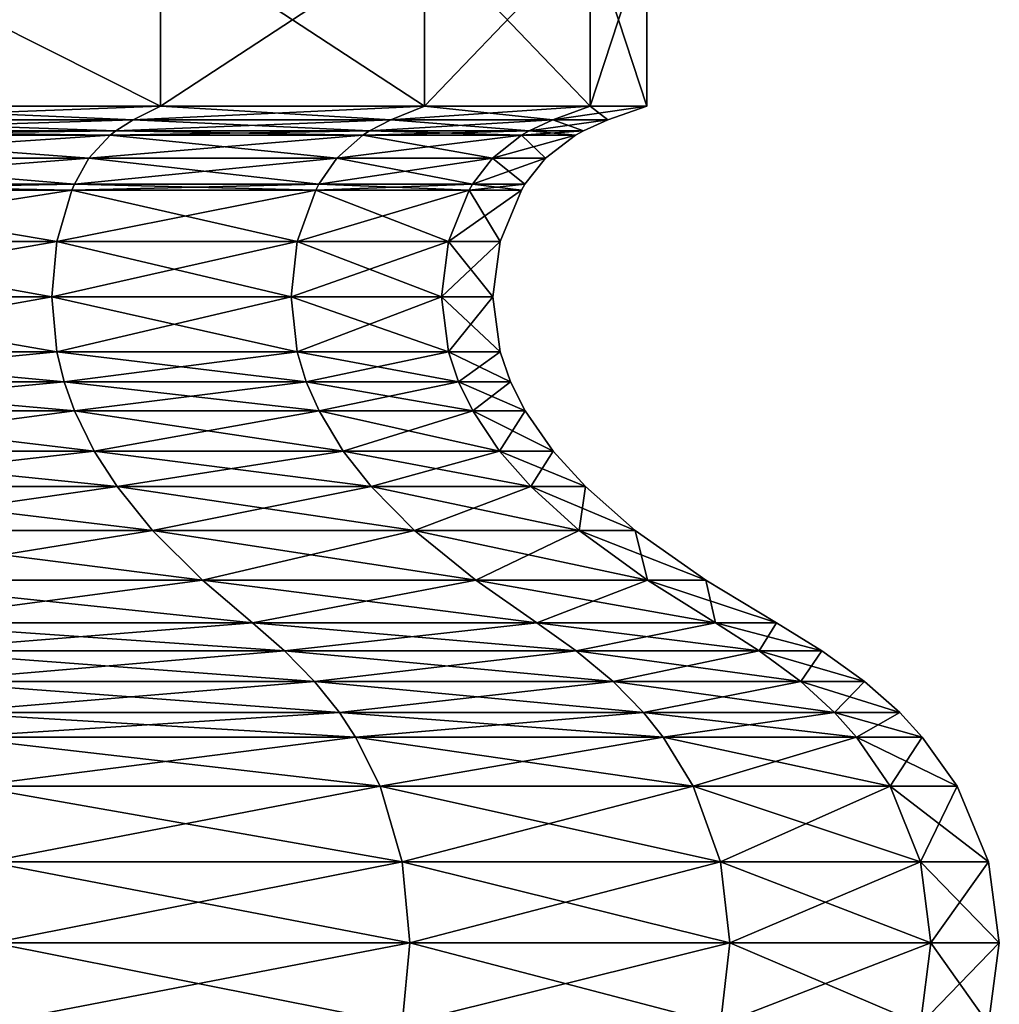
# Model space of a CAD drawing. Extents: x 0 to 4, y 0 to 34.5.
# Drawn here: x 3 to 3.9, y 7.8 to 8.8 of the extents above; entities that cross this region are included whole.
import ezdxf

# ---------------------------------------------------------------- set-up
doc = ezdxf.new("R2010")
doc.units = 0
doc.header["$MEASUREMENT"] = 0
doc.layers.add('DEFAULT', color=7, linetype='CONTINUOUS')

msp = doc.modelspace()

# ---------------------------------------------------------------- linework, layer by layer
at = {"layer": 'DEFAULT'}
for points in [[(3.118658, 8.836854, 0.881344), (3.118667, 8.671854, 0.881335), (2.791011, 8.836854, 0.629931)], [(2.791017, 8.671854, 0.629921), (2.791011, 8.836854, 0.629931), (3.118667, 8.671854, 0.881335)], [(3.118658, 8.836854, 3.118658), (2.791011, 8.836854, 3.370071), (2.791017, 8.671854, 3.370081)], [(3.118667, 8.671854, 3.118667), (3.118658, 8.836854, 3.118658), (2.791017, 8.671854, 3.370081)], [(3.118658, 8.836854, 3.118658), (3.118667, 8.671854, 3.118667), (3.370071, 8.836854, 2.791011)], [(3.118667, 8.671854, 0.881335), (3.118658, 8.836854, 0.881344), (3.370081, 8.671854, 1.208985)], [(3.118658, 8.836854, 0.881344), (3.370071, 8.836854, 1.208991), (3.370081, 8.671854, 1.208985)], [(3.370081, 8.671854, 2.791017), (3.370071, 8.836854, 2.791011), (3.118667, 8.671854, 3.118667)], [(3.528115, 8.836854, 1.590544), (3.528127, 8.671854, 1.590541), (3.370071, 8.836854, 1.208991)], [(3.370081, 8.671854, 1.208985), (3.370071, 8.836854, 1.208991), (3.528127, 8.671854, 1.590541)], [(3.528115, 8.836854, 2.409458), (3.370071, 8.836854, 2.791011), (3.370081, 8.671854, 2.791017)], [(3.528127, 8.671854, 2.409461), (3.528115, 8.836854, 2.409458), (3.370081, 8.671854, 2.791017)], [(3.528115, 8.836854, 2.409458), (3.528127, 8.671854, 2.409461), (3.582021, 8.836854, 2.000001)], [(3.528127, 8.671854, 1.590541), (3.528115, 8.836854, 1.590544), (3.582033, 8.671854, 2.000001)], [(3.528115, 8.836854, 1.590544), (3.582021, 8.836854, 2.000001), (3.582033, 8.671854, 2.000001)], [(3.582033, 8.671854, 2.000001), (3.582021, 8.836854, 2.000001), (3.528127, 8.671854, 2.409461)], [(3.092463, 8.658815, 3.092463), (3.118667, 8.671854, 3.118667), (2.772488, 8.658815, 3.337988)], [(2.772488, 8.658815, 0.662014), (2.791017, 8.671854, 0.629921), (3.092463, 8.658815, 0.907539)], [(3.118667, 8.671854, 3.118667), (2.791017, 8.671854, 3.370081), (2.772488, 8.658815, 3.337988)], [(3.118667, 8.671854, 0.881335), (3.092463, 8.658815, 0.907539), (2.791017, 8.671854, 0.629921)], [(3.118667, 8.671854, 3.118667), (3.092463, 8.658815, 3.092463), (3.370081, 8.671854, 2.791017)], [(3.092463, 8.658815, 0.907539), (3.118667, 8.671854, 0.881335), (3.337988, 8.658815, 1.227514)], [(3.337988, 8.658815, 2.772488), (3.370081, 8.671854, 2.791017), (3.092463, 8.658815, 3.092463)], [(3.118667, 8.671854, 0.881335), (3.370081, 8.671854, 1.208985), (3.337988, 8.658815, 1.227514)], [(3.492332, 8.658815, 2.39987), (3.528127, 8.671854, 2.409461), (3.337988, 8.658815, 2.772488)], [(3.337988, 8.658815, 1.227514), (3.370081, 8.671854, 1.208985), (3.492332, 8.658815, 1.600132)], [(3.528127, 8.671854, 2.409461), (3.370081, 8.671854, 2.791017), (3.337988, 8.658815, 2.772488)], [(3.528127, 8.671854, 1.590541), (3.492332, 8.658815, 1.600132), (3.370081, 8.671854, 1.208985)], [(3.528127, 8.671854, 2.409461), (3.492332, 8.658815, 2.39987), (3.582033, 8.671854, 2.000001)], [(3.492332, 8.658815, 1.600132), (3.528127, 8.671854, 1.590541), (3.544976, 8.658815, 2.000001)], [(3.544976, 8.658815, 2.000001), (3.582033, 8.671854, 2.000001), (3.492332, 8.658815, 2.39987)], [(3.528127, 8.671854, 1.590541), (3.582033, 8.671854, 2.000001), (3.544976, 8.658815, 2.000001)], [(3.075925, 8.648299, 3.075925), (3.092463, 8.658815, 3.092463), (2.760794, 8.648299, 3.317733)], [(2.760794, 8.648299, 0.682269), (2.772488, 8.658815, 0.662014), (3.075925, 8.648299, 0.924077)], [(3.092463, 8.658815, 3.092463), (2.772488, 8.658815, 3.337988), (2.760794, 8.648299, 3.317733)], [(3.092463, 8.658815, 0.907539), (3.075925, 8.648299, 0.924077), (2.772488, 8.658815, 0.662014)], [(3.092463, 8.658815, 3.092463), (3.075925, 8.648299, 3.075925), (3.337988, 8.658815, 2.772488)], [(3.075925, 8.648299, 0.924077), (3.092463, 8.658815, 0.907539), (3.317733, 8.648299, 1.239208)], [(3.317733, 8.648299, 2.760794), (3.337988, 8.658815, 2.772488), (3.075925, 8.648299, 3.075925)], [(3.092463, 8.658815, 0.907539), (3.337988, 8.658815, 1.227514), (3.317733, 8.648299, 1.239208)], [(3.46974, 8.648299, 2.393816), (3.492332, 8.658815, 2.39987), (3.317733, 8.648299, 2.760794)], [(3.317733, 8.648299, 1.239208), (3.337988, 8.658815, 1.227514), (3.46974, 8.648299, 1.606186)], [(3.492332, 8.658815, 2.39987), (3.337988, 8.658815, 2.772488), (3.317733, 8.648299, 2.760794)], [(3.492332, 8.658815, 1.600132), (3.46974, 8.648299, 1.606186), (3.337988, 8.658815, 1.227514)], [(3.492332, 8.658815, 2.39987), (3.46974, 8.648299, 2.393816), (3.544976, 8.658815, 2.000001)], [(3.46974, 8.648299, 1.606186), (3.492332, 8.658815, 1.600132), (3.521587, 8.648299, 2.000001)], [(3.521587, 8.648299, 2.000001), (3.544976, 8.658815, 2.000001), (3.46974, 8.648299, 2.393816)], [(3.492332, 8.658815, 1.600132), (3.544976, 8.658815, 2.000001), (3.521587, 8.648299, 2.000001)], [(3.070621, 8.644271, 3.070621), (3.075925, 8.648299, 3.075925), (2.757044, 8.644271, 3.311237)], [(3.075925, 8.648299, 3.075925), (2.760794, 8.648299, 3.317733), (2.757044, 8.644271, 3.311237)], [(2.757044, 8.644271, 0.688765), (2.760794, 8.648299, 0.682269), (3.070621, 8.644271, 0.929381)], [(3.075925, 8.648299, 0.924077), (3.070621, 8.644271, 0.929381), (2.760794, 8.648299, 0.682269)], [(3.070621, 8.644271, 0.929381), (3.075925, 8.648299, 0.924077), (3.311237, 8.644271, 1.242958)], [(3.075925, 8.648299, 3.075925), (3.070621, 8.644271, 3.070621), (3.317733, 8.648299, 2.760794)], [(3.311237, 8.644271, 2.757044), (3.317733, 8.648299, 2.760794), (3.070621, 8.644271, 3.070621)], [(3.075925, 8.648299, 0.924077), (3.317733, 8.648299, 1.239208), (3.311237, 8.644271, 1.242958)], [(3.462495, 8.644271, 2.391875), (3.46974, 8.648299, 2.393816), (3.311237, 8.644271, 2.757044)], [(3.46974, 8.648299, 2.393816), (3.317733, 8.648299, 2.760794), (3.311237, 8.644271, 2.757044)], [(3.311237, 8.644271, 1.242958), (3.317733, 8.648299, 1.239208), (3.462495, 8.644271, 1.608127)], [(3.46974, 8.648299, 1.606186), (3.462495, 8.644271, 1.608127), (3.317733, 8.648299, 1.239208)], [(3.462495, 8.644271, 1.608127), (3.46974, 8.648299, 1.606186), (3.514086, 8.644271, 2.000001)], [(3.46974, 8.648299, 2.393816), (3.462495, 8.644271, 2.391875), (3.521587, 8.648299, 2.000001)], [(3.514086, 8.644271, 2.000001), (3.521587, 8.648299, 2.000001), (3.462495, 8.644271, 2.391875)], [(3.46974, 8.648299, 1.606186), (3.521587, 8.648299, 2.000001), (3.514086, 8.644271, 2.000001)], [(3.050361, 8.622286, 3.050361), (3.070621, 8.644271, 3.070621), (2.742718, 8.622286, 3.286425)], [(3.050361, 8.622286, 0.949641), (2.742718, 8.622286, 0.713577), (2.757044, 8.644271, 0.688765)], [(3.070621, 8.644271, 3.070621), (2.757044, 8.644271, 3.311237), (2.742718, 8.622286, 3.286425)], [(3.050361, 8.622286, 0.949641), (2.757044, 8.644271, 0.688765), (3.070621, 8.644271, 0.929381)], [(3.050361, 8.622286, 3.050361), (3.286425, 8.622286, 2.742718), (3.311237, 8.644271, 2.757044)], [(3.050361, 8.622286, 3.050361), (3.311237, 8.644271, 2.757044), (3.070621, 8.644271, 3.070621)], [(3.050361, 8.622286, 0.949641), (3.070621, 8.644271, 0.929381), (3.286425, 8.622286, 1.257284)], [(3.070621, 8.644271, 0.929381), (3.311237, 8.644271, 1.242958), (3.286425, 8.622286, 1.257284)], [(3.43482, 8.622286, 2.384459), (3.462495, 8.644271, 2.391875), (3.286425, 8.622286, 2.742718)], [(3.43482, 8.622286, 1.615542), (3.286425, 8.622286, 1.257284), (3.311237, 8.644271, 1.242958)], [(3.462495, 8.644271, 2.391875), (3.311237, 8.644271, 2.757044), (3.286425, 8.622286, 2.742718)], [(3.43482, 8.622286, 1.615542), (3.311237, 8.644271, 1.242958), (3.462495, 8.644271, 1.608127)], [(3.43482, 8.622286, 2.384459), (3.485435, 8.622286, 2.000001), (3.514086, 8.644271, 2.000001)], [(3.43482, 8.622286, 2.384459), (3.514086, 8.644271, 2.000001), (3.462495, 8.644271, 2.391875)], [(3.43482, 8.622286, 1.615542), (3.462495, 8.644271, 1.608127), (3.485435, 8.622286, 2.000001)], [(3.462495, 8.644271, 1.608127), (3.514086, 8.644271, 2.000001), (3.485435, 8.622286, 2.000001)], [(3.036493, 8.597589, 3.036493), (3.050361, 8.622286, 3.050361), (2.732912, 8.597589, 3.26944)], [(3.050361, 8.622286, 3.050361), (2.742718, 8.622286, 3.286425), (2.732912, 8.597589, 3.26944)], [(2.732912, 8.597589, 0.730562), (2.742718, 8.622286, 0.713577), (3.036493, 8.597589, 0.963509)], [(3.050361, 8.622286, 0.949641), (3.036493, 8.597589, 0.963509), (2.742718, 8.622286, 0.713577)], [(3.050361, 8.622286, 3.050361), (3.036493, 8.597589, 3.036493), (3.286425, 8.622286, 2.742718)], [(3.036493, 8.597589, 0.963509), (3.050361, 8.622286, 0.949641), (3.26944, 8.597589, 1.26709)], [(3.26944, 8.597589, 2.732912), (3.286425, 8.622286, 2.742718), (3.036493, 8.597589, 3.036493)], [(3.050361, 8.622286, 0.949641), (3.286425, 8.622286, 1.257284), (3.26944, 8.597589, 1.26709)], [(3.415876, 8.597589, 2.379384), (3.43482, 8.622286, 2.384459), (3.26944, 8.597589, 2.732912)], [(3.43482, 8.622286, 2.384459), (3.286425, 8.622286, 2.742718), (3.26944, 8.597589, 2.732912)], [(3.26944, 8.597589, 1.26709), (3.286425, 8.622286, 1.257284), (3.415876, 8.597589, 1.620618)], [(3.43482, 8.622286, 1.615542), (3.415876, 8.597589, 1.620618), (3.286425, 8.622286, 1.257284)], [(3.43482, 8.622286, 2.384459), (3.415876, 8.597589, 2.379384), (3.485435, 8.622286, 2.000001)], [(3.415876, 8.597589, 1.620618), (3.43482, 8.622286, 1.615542), (3.465822, 8.597589, 2.000001)], [(3.465822, 8.597589, 2.000001), (3.485435, 8.622286, 2.000001), (3.415876, 8.597589, 2.379384)], [(3.43482, 8.622286, 1.615542), (3.485435, 8.622286, 2.000001), (3.465822, 8.597589, 2.000001)], [(3.034092, 8.591922, 3.034092), (2.731214, 8.591922, 3.266498), (2.721053, 8.542861, 3.248899)], [(3.034092, 8.591922, 3.034092), (2.721053, 8.542861, 3.248899), (3.019722, 8.542861, 3.019722)], [(3.019722, 8.542861, 0.98028), (2.721053, 8.542861, 0.751103), (2.731214, 8.591922, 0.733504)], [(3.034092, 8.591922, 0.96591), (2.731214, 8.591922, 0.733504), (2.732912, 8.597589, 0.730562)], [(3.034092, 8.591922, 3.034092), (3.036493, 8.597589, 3.036493), (2.731214, 8.591922, 3.266498)], [(2.732912, 8.597589, 3.26944), (2.731214, 8.591922, 3.266498), (3.036493, 8.597589, 3.036493)], [(3.034092, 8.591922, 0.96591), (3.019722, 8.542861, 0.98028), (2.731214, 8.591922, 0.733504)], [(3.036493, 8.597589, 0.963509), (3.034092, 8.591922, 0.96591), (2.732912, 8.597589, 0.730562)], [(3.034092, 8.591922, 0.96591), (3.248899, 8.542861, 1.278949), (3.019722, 8.542861, 0.98028)], [(3.034092, 8.591922, 3.034092), (3.019722, 8.542861, 3.019722), (3.266498, 8.591922, 2.731214)], [(3.019722, 8.542861, 3.019722), (3.248899, 8.542861, 2.721053), (3.266498, 8.591922, 2.731214)], [(3.034092, 8.591922, 0.96591), (3.036493, 8.597589, 0.963509), (3.266498, 8.591922, 1.268788)], [(3.036493, 8.597589, 3.036493), (3.034092, 8.591922, 3.034092), (3.26944, 8.597589, 2.732912)], [(3.034092, 8.591922, 3.034092), (3.266498, 8.591922, 2.731214), (3.26944, 8.597589, 2.732912)], [(3.034092, 8.591922, 0.96591), (3.266498, 8.591922, 1.268788), (3.248899, 8.542861, 1.278949)], [(3.26944, 8.597589, 1.26709), (3.266498, 8.591922, 1.268788), (3.036493, 8.597589, 0.963509)], [(3.412595, 8.591922, 2.378505), (3.266498, 8.591922, 2.731214), (3.248899, 8.542861, 2.721053)], [(3.412595, 8.591922, 2.378505), (3.248899, 8.542861, 2.721053), (3.392966, 8.542861, 2.373245)], [(3.392966, 8.542861, 1.626757), (3.248899, 8.542861, 1.278949), (3.266498, 8.591922, 1.268788)], [(3.412595, 8.591922, 1.621498), (3.266498, 8.591922, 1.268788), (3.26944, 8.597589, 1.26709)], [(3.412595, 8.591922, 2.378505), (3.415876, 8.597589, 2.379384), (3.266498, 8.591922, 2.731214)], [(3.26944, 8.597589, 2.732912), (3.266498, 8.591922, 2.731214), (3.415876, 8.597589, 2.379384)], [(3.412595, 8.591922, 1.621498), (3.392966, 8.542861, 1.626757), (3.266498, 8.591922, 1.268788)], [(3.415876, 8.597589, 1.620618), (3.412595, 8.591922, 1.621498), (3.26944, 8.597589, 1.26709)], [(3.412595, 8.591922, 1.621498), (3.442104, 8.542861, 2.000001), (3.392966, 8.542861, 1.626757)], [(3.412595, 8.591922, 2.378505), (3.392966, 8.542861, 2.373245), (3.462426, 8.591922, 2.000001)], [(3.392966, 8.542861, 2.373245), (3.442104, 8.542861, 2.000001), (3.462426, 8.591922, 2.000001)], [(3.412595, 8.591922, 1.621498), (3.415876, 8.597589, 1.620618), (3.462426, 8.591922, 2.000001)], [(3.415876, 8.597589, 2.379384), (3.412595, 8.591922, 2.378505), (3.465822, 8.597589, 2.000001)], [(3.412595, 8.591922, 2.378505), (3.462426, 8.591922, 2.000001), (3.465822, 8.597589, 2.000001)], [(3.412595, 8.591922, 1.621498), (3.462426, 8.591922, 2.000001), (3.442104, 8.542861, 2.000001)], [(3.465822, 8.597589, 2.000001), (3.462426, 8.591922, 2.000001), (3.415876, 8.597589, 1.620618)], [(2.717587, 8.490212, 3.242897), (3.014821, 8.490212, 3.014821), (3.019722, 8.542861, 3.019722)], [(2.717587, 8.490212, 3.242897), (3.019722, 8.542861, 3.019722), (2.721053, 8.542861, 3.248899)], [(2.717587, 8.490212, 0.757106), (2.721053, 8.542861, 0.751103), (3.014821, 8.490212, 0.985181)], [(3.019722, 8.542861, 0.98028), (3.014821, 8.490212, 0.985181), (2.721053, 8.542861, 0.751103)], [(3.242897, 8.490212, 2.717587), (3.248899, 8.542861, 2.721053), (3.014821, 8.490212, 3.014821)], [(3.242897, 8.490212, 1.282415), (3.014821, 8.490212, 0.985181), (3.019722, 8.542861, 0.98028)], [(3.019722, 8.542861, 3.019722), (3.014821, 8.490212, 3.014821), (3.248899, 8.542861, 2.721053)], [(3.242897, 8.490212, 1.282415), (3.019722, 8.542861, 0.98028), (3.248899, 8.542861, 1.278949)], [(3.242897, 8.490212, 2.717587), (3.386271, 8.490212, 2.371451), (3.392966, 8.542861, 2.373245)], [(3.242897, 8.490212, 2.717587), (3.392966, 8.542861, 2.373245), (3.248899, 8.542861, 2.721053)], [(3.242897, 8.490212, 1.282415), (3.248899, 8.542861, 1.278949), (3.386271, 8.490212, 1.628551)], [(3.392966, 8.542861, 1.626757), (3.386271, 8.490212, 1.628551), (3.248899, 8.542861, 1.278949)], [(3.435173, 8.490212, 2.000001), (3.442104, 8.542861, 2.000001), (3.386271, 8.490212, 2.371451)], [(3.435173, 8.490212, 2.000001), (3.386271, 8.490212, 1.628551), (3.392966, 8.542861, 1.626757)], [(3.386271, 8.490212, 2.371451), (3.442104, 8.542861, 2.000001), (3.392966, 8.542861, 2.373245)], [(3.435173, 8.490212, 2.000001), (3.392966, 8.542861, 1.626757), (3.442104, 8.542861, 2.000001)], [(3.019722, 8.437563, 0.98028), (2.721053, 8.437563, 0.751103), (2.717587, 8.490212, 0.757106)], [(3.019722, 8.437563, 0.98028), (2.717587, 8.490212, 0.757106), (3.014821, 8.490212, 0.985181)], [(2.721053, 8.437563, 3.248899), (3.014821, 8.490212, 3.014821), (2.717587, 8.490212, 3.242897)], [(3.019722, 8.437563, 3.019722), (3.014821, 8.490212, 3.014821), (2.721053, 8.437563, 3.248899)], [(3.019722, 8.437563, 3.019722), (3.242897, 8.490212, 2.717587), (3.014821, 8.490212, 3.014821)], [(3.019722, 8.437563, 0.98028), (3.014821, 8.490212, 0.985181), (3.248899, 8.437563, 1.278949)], [(3.248899, 8.437563, 1.278949), (3.014821, 8.490212, 0.985181), (3.242897, 8.490212, 1.282415)], [(3.019722, 8.437563, 3.019722), (3.248899, 8.437563, 2.721053), (3.242897, 8.490212, 2.717587)], [(3.392966, 8.437563, 1.626757), (3.248899, 8.437563, 1.278949), (3.242897, 8.490212, 1.282415)], [(3.392966, 8.437563, 1.626757), (3.242897, 8.490212, 1.282415), (3.386271, 8.490212, 1.628551)], [(3.248899, 8.437563, 2.721053), (3.386271, 8.490212, 2.371451), (3.242897, 8.490212, 2.717587)], [(3.392966, 8.437563, 2.373245), (3.386271, 8.490212, 2.371451), (3.248899, 8.437563, 2.721053)], [(3.392966, 8.437563, 2.373245), (3.435173, 8.490212, 2.000001), (3.386271, 8.490212, 2.371451)], [(3.392966, 8.437563, 1.626757), (3.386271, 8.490212, 1.628551), (3.442104, 8.437563, 2.000001)], [(3.442104, 8.437563, 2.000001), (3.386271, 8.490212, 1.628551), (3.435173, 8.490212, 2.000001)], [(3.392966, 8.437563, 2.373245), (3.442104, 8.437563, 2.000001), (3.435173, 8.490212, 2.000001)], [(3.019722, 8.437563, 3.019722), (2.721053, 8.437563, 3.248899), (2.725991, 8.409245, 3.257453)], [(3.019722, 8.437563, 0.98028), (3.026706, 8.409245, 0.973296), (2.721053, 8.437563, 0.751103)], [(2.725991, 8.409245, 0.742549), (2.721053, 8.437563, 0.751103), (3.026706, 8.409245, 0.973296)], [(3.026706, 8.409245, 3.026706), (3.019722, 8.437563, 3.019722), (2.725991, 8.409245, 3.257453)], [(3.019722, 8.437563, 3.019722), (3.026706, 8.409245, 3.026706), (3.248899, 8.437563, 2.721053)], [(3.026706, 8.409245, 0.973296), (3.019722, 8.437563, 0.98028), (3.257453, 8.409245, 1.274011)], [(3.019722, 8.437563, 0.98028), (3.248899, 8.437563, 1.278949), (3.257453, 8.409245, 1.274011)], [(3.257453, 8.409245, 2.725991), (3.248899, 8.437563, 2.721053), (3.026706, 8.409245, 3.026706)], [(3.392966, 8.437563, 2.373245), (3.248899, 8.437563, 2.721053), (3.257453, 8.409245, 2.725991)], [(3.392966, 8.437563, 1.626757), (3.402506, 8.409245, 1.624201), (3.248899, 8.437563, 1.278949)], [(3.257453, 8.409245, 1.274011), (3.248899, 8.437563, 1.278949), (3.402506, 8.409245, 1.624201)], [(3.402506, 8.409245, 2.375801), (3.392966, 8.437563, 2.373245), (3.257453, 8.409245, 2.725991)], [(3.392966, 8.437563, 2.373245), (3.402506, 8.409245, 2.375801), (3.442104, 8.437563, 2.000001)], [(3.402506, 8.409245, 1.624201), (3.392966, 8.437563, 1.626757), (3.451981, 8.409245, 2.000001)], [(3.392966, 8.437563, 1.626757), (3.442104, 8.437563, 2.000001), (3.451981, 8.409245, 2.000001)], [(3.451981, 8.409245, 2.000001), (3.442104, 8.437563, 2.000001), (3.402506, 8.409245, 2.375801)], [(3.036665, 8.381415, 0.963337), (2.733033, 8.381415, 0.730352), (2.725991, 8.409245, 0.742549)], [(3.036665, 8.381415, 0.963337), (2.725991, 8.409245, 0.742549), (3.026706, 8.409245, 0.973296)], [(3.026706, 8.409245, 3.026706), (2.725991, 8.409245, 3.257453), (2.733033, 8.381415, 3.26965)], [(3.036665, 8.381415, 3.036665), (3.026706, 8.409245, 3.026706), (2.733033, 8.381415, 3.26965)], [(3.036665, 8.381415, 3.036665), (3.257453, 8.409245, 2.725991), (3.026706, 8.409245, 3.026706)], [(3.036665, 8.381415, 0.963337), (3.026706, 8.409245, 0.973296), (3.26965, 8.381415, 1.266969)], [(3.026706, 8.409245, 0.973296), (3.257453, 8.409245, 1.274011), (3.26965, 8.381415, 1.266969)], [(3.036665, 8.381415, 3.036665), (3.26965, 8.381415, 2.733033), (3.257453, 8.409245, 2.725991)], [(3.41611, 8.381415, 1.620556), (3.26965, 8.381415, 1.266969), (3.257453, 8.409245, 1.274011)], [(3.41611, 8.381415, 1.620556), (3.257453, 8.409245, 1.274011), (3.402506, 8.409245, 1.624201)], [(3.402506, 8.409245, 2.375801), (3.257453, 8.409245, 2.725991), (3.26965, 8.381415, 2.733033)], [(3.41611, 8.381415, 2.379446), (3.402506, 8.409245, 2.375801), (3.26965, 8.381415, 2.733033)], [(3.41611, 8.381415, 2.379446), (3.451981, 8.409245, 2.000001), (3.402506, 8.409245, 2.375801)], [(3.41611, 8.381415, 1.620556), (3.402506, 8.409245, 1.624201), (3.466065, 8.381415, 2.000001)], [(3.402506, 8.409245, 1.624201), (3.451981, 8.409245, 2.000001), (3.466065, 8.381415, 2.000001)], [(3.41611, 8.381415, 2.379446), (3.466065, 8.381415, 2.000001), (3.451981, 8.409245, 2.000001)], [(3.036665, 8.381415, 3.036665), (2.733033, 8.381415, 3.26965), (2.746291, 8.343144, 3.292613)], [(3.036665, 8.381415, 0.963337), (3.055414, 8.343144, 0.944588), (2.733033, 8.381415, 0.730352)], [(2.746291, 8.343144, 0.707389), (2.733033, 8.381415, 0.730352), (3.055414, 8.343144, 0.944588)], [(3.055414, 8.343144, 3.055414), (3.036665, 8.381415, 3.036665), (2.746291, 8.343144, 3.292613)], [(3.036665, 8.381415, 3.036665), (3.055414, 8.343144, 3.055414), (3.26965, 8.381415, 2.733033)], [(3.055414, 8.343144, 0.944588), (3.036665, 8.381415, 0.963337), (3.292613, 8.343144, 1.253711)], [(3.036665, 8.381415, 0.963337), (3.26965, 8.381415, 1.266969), (3.292613, 8.343144, 1.253711)], [(3.292613, 8.343144, 2.746291), (3.26965, 8.381415, 2.733033), (3.055414, 8.343144, 3.055414)], [(3.41611, 8.381415, 2.379446), (3.26965, 8.381415, 2.733033), (3.292613, 8.343144, 2.746291)], [(3.41611, 8.381415, 1.620556), (3.441722, 8.343144, 1.613693), (3.26965, 8.381415, 1.266969)], [(3.292613, 8.343144, 1.253711), (3.26965, 8.381415, 1.266969), (3.441722, 8.343144, 1.613693)], [(3.441722, 8.343144, 2.386309), (3.41611, 8.381415, 2.379446), (3.292613, 8.343144, 2.746291)], [(3.41611, 8.381415, 2.379446), (3.441722, 8.343144, 2.386309), (3.466065, 8.381415, 2.000001)], [(3.441722, 8.343144, 1.613693), (3.41611, 8.381415, 1.620556), (3.492581, 8.343144, 2.000001)], [(3.41611, 8.381415, 1.620556), (3.466065, 8.381415, 2.000001), (3.492581, 8.343144, 2.000001)], [(3.492581, 8.343144, 2.000001), (3.466065, 8.381415, 2.000001), (3.441722, 8.343144, 2.386309)], [(3.077255, 8.309198, 0.922746), (2.761735, 8.309198, 0.680639), (2.746291, 8.343144, 0.707389)], [(3.077255, 8.309198, 0.922746), (2.746291, 8.343144, 0.707389), (3.055414, 8.343144, 0.944588)], [(3.055414, 8.343144, 3.055414), (2.746291, 8.343144, 3.292613), (2.761735, 8.309198, 3.319363)], [(3.077255, 8.309198, 3.077255), (3.055414, 8.343144, 3.055414), (2.761735, 8.309198, 3.319363)], [(3.077255, 8.309198, 3.077255), (3.292613, 8.343144, 2.746291), (3.055414, 8.343144, 3.055414)], [(3.077255, 8.309198, 0.922746), (3.055414, 8.343144, 0.944588), (3.319363, 8.309198, 1.238267)], [(3.055414, 8.343144, 0.944588), (3.292613, 8.343144, 1.253711), (3.319363, 8.309198, 1.238267)], [(3.077255, 8.309198, 3.077255), (3.319363, 8.309198, 2.761735), (3.292613, 8.343144, 2.746291)], [(3.471558, 8.309198, 1.605698), (3.319363, 8.309198, 1.238267), (3.292613, 8.343144, 1.253711)], [(3.471558, 8.309198, 1.605698), (3.292613, 8.343144, 1.253711), (3.441722, 8.343144, 1.613693)], [(3.441722, 8.343144, 2.386309), (3.292613, 8.343144, 2.746291), (3.319363, 8.309198, 2.761735)], [(3.471558, 8.309198, 2.394304), (3.441722, 8.343144, 2.386309), (3.319363, 8.309198, 2.761735)], [(3.471558, 8.309198, 2.394304), (3.492581, 8.343144, 2.000001), (3.441722, 8.343144, 2.386309)], [(3.471558, 8.309198, 1.605698), (3.441722, 8.343144, 1.613693), (3.523469, 8.309198, 2.000001)], [(3.441722, 8.343144, 1.613693), (3.492581, 8.343144, 2.000001), (3.523469, 8.309198, 2.000001)], [(3.471558, 8.309198, 2.394304), (3.523469, 8.309198, 2.000001), (3.492581, 8.343144, 2.000001)], [(3.077255, 8.309198, 3.077255), (2.761735, 8.309198, 3.319363), (2.785495, 8.267484, 3.360516)], [(3.077255, 8.309198, 0.922746), (3.110857, 8.267484, 0.889145), (2.761735, 8.309198, 0.680639)], [(2.785495, 8.267484, 0.639486), (2.761735, 8.309198, 0.680639), (3.110857, 8.267484, 0.889145)], [(3.110857, 8.267484, 3.110857), (3.077255, 8.309198, 3.077255), (2.785495, 8.267484, 3.360516)], [(3.077255, 8.309198, 3.077255), (3.110857, 8.267484, 3.110857), (3.319363, 8.309198, 2.761735)], [(3.110857, 8.267484, 0.889145), (3.077255, 8.309198, 0.922746), (3.360516, 8.267484, 1.214507)], [(3.077255, 8.309198, 0.922746), (3.319363, 8.309198, 1.238267), (3.360516, 8.267484, 1.214507)], [(3.360516, 8.267484, 2.785495), (3.319363, 8.309198, 2.761735), (3.110857, 8.267484, 3.110857)], [(3.471558, 8.309198, 2.394304), (3.319363, 8.309198, 2.761735), (3.360516, 8.267484, 2.785495)], [(3.471558, 8.309198, 1.605698), (3.517458, 8.267484, 1.5934), (3.319363, 8.309198, 1.238267)], [(3.360516, 8.267484, 1.214507), (3.319363, 8.309198, 1.238267), (3.517458, 8.267484, 1.5934)], [(3.517458, 8.267484, 2.406602), (3.471558, 8.309198, 2.394304), (3.360516, 8.267484, 2.785495)], [(3.471558, 8.309198, 2.394304), (3.517458, 8.267484, 2.406602), (3.523469, 8.309198, 2.000001)], [(3.517458, 8.267484, 1.5934), (3.471558, 8.309198, 1.605698), (3.570988, 8.267484, 2.000001)], [(3.471558, 8.309198, 1.605698), (3.523469, 8.309198, 2.000001), (3.570988, 8.267484, 2.000001)], [(3.570988, 8.267484, 2.000001), (3.523469, 8.309198, 2.000001), (3.517458, 8.267484, 2.406602)], [(3.110857, 8.267484, 0.889145), (3.158514, 8.220114, 0.841488), (2.785495, 8.267484, 0.639486)], [(2.819193, 8.220114, 0.581119), (2.785495, 8.267484, 0.639486), (3.158514, 8.220114, 0.841488)], [(3.110857, 8.267484, 3.110857), (2.785495, 8.267484, 3.360516), (2.819193, 8.220114, 3.418883)], [(3.158514, 8.220114, 3.158514), (3.110857, 8.267484, 3.110857), (2.819193, 8.220114, 3.418883)], [(3.110857, 8.267484, 3.110857), (3.158514, 8.220114, 3.158514), (3.360516, 8.267484, 2.785495)], [(3.158514, 8.220114, 0.841488), (3.110857, 8.267484, 0.889145), (3.418883, 8.220114, 1.180809)], [(3.110857, 8.267484, 0.889145), (3.360516, 8.267484, 1.214507), (3.418883, 8.220114, 1.180809)], [(3.418883, 8.220114, 2.819193), (3.360516, 8.267484, 2.785495), (3.158514, 8.220114, 3.158514)], [(3.517458, 8.267484, 1.5934), (3.582559, 8.220114, 1.575956), (3.360516, 8.267484, 1.214507)], [(3.418883, 8.220114, 1.180809), (3.360516, 8.267484, 1.214507), (3.582559, 8.220114, 1.575956)], [(3.517458, 8.267484, 2.406602), (3.360516, 8.267484, 2.785495), (3.418883, 8.220114, 2.819193)], [(3.582559, 8.220114, 2.424046), (3.517458, 8.267484, 2.406602), (3.418883, 8.220114, 2.819193)], [(3.517458, 8.267484, 2.406602), (3.582559, 8.220114, 2.424046), (3.570988, 8.267484, 2.000001)], [(3.582559, 8.220114, 1.575956), (3.517458, 8.267484, 1.5934), (3.638385, 8.220114, 2.000001)], [(3.517458, 8.267484, 1.5934), (3.570988, 8.267484, 2.000001), (3.638385, 8.220114, 2.000001)], [(3.638385, 8.220114, 2.000001), (3.570988, 8.267484, 2.000001), (3.582559, 8.220114, 2.424046)], [(3.206115, 8.17944, 3.206115), (2.819193, 8.220114, 3.418883), (2.852853, 8.17944, 3.477184)], [(2.819193, 8.220114, 3.418883), (3.206115, 8.17944, 3.206115), (3.158514, 8.220114, 3.158514)], [(2.819193, 8.220114, 0.581119), (3.158514, 8.220114, 0.841488), (2.852853, 8.17944, 0.522818)], [(2.852853, 8.17944, 0.522818), (3.158514, 8.220114, 0.841488), (3.206115, 8.17944, 0.793886)], [(3.418883, 8.220114, 1.180809), (3.206115, 8.17944, 0.793886), (3.158514, 8.220114, 0.841488)], [(3.418883, 8.220114, 2.819193), (3.158514, 8.220114, 3.158514), (3.477184, 8.17944, 2.852853)], [(3.477184, 8.17944, 2.852853), (3.158514, 8.220114, 3.158514), (3.206115, 8.17944, 3.206115)], [(3.206115, 8.17944, 0.793886), (3.418883, 8.220114, 1.180809), (3.477184, 8.17944, 1.147149)], [(3.647584, 8.17944, 2.441469), (3.418883, 8.220114, 2.819193), (3.477184, 8.17944, 2.852853)], [(3.418883, 8.220114, 2.819193), (3.647584, 8.17944, 2.441469), (3.582559, 8.220114, 2.424046)], [(3.418883, 8.220114, 1.180809), (3.582559, 8.220114, 1.575956), (3.477184, 8.17944, 1.147149)], [(3.477184, 8.17944, 1.147149), (3.582559, 8.220114, 1.575956), (3.647584, 8.17944, 1.558532)], [(3.638385, 8.220114, 2.000001), (3.647584, 8.17944, 1.558532), (3.582559, 8.220114, 1.575956)], [(3.638385, 8.220114, 2.000001), (3.582559, 8.220114, 2.424046), (3.705704, 8.17944, 2.000001)], [(3.705704, 8.17944, 2.000001), (3.582559, 8.220114, 2.424046), (3.647584, 8.17944, 2.441469)], [(3.647584, 8.17944, 1.558532), (3.638385, 8.220114, 2.000001), (3.705704, 8.17944, 2.000001)], [(3.206115, 8.17944, 0.793886), (3.236595, 8.15276, 0.763407), (2.852853, 8.17944, 0.522818)], [(2.874405, 8.15276, 0.485489), (2.852853, 8.17944, 0.522818), (3.236595, 8.15276, 0.763407)], [(3.206115, 8.17944, 3.206115), (2.852853, 8.17944, 3.477184), (2.874405, 8.15276, 3.514513)], [(3.236595, 8.15276, 3.236595), (3.206115, 8.17944, 3.206115), (2.874405, 8.15276, 3.514513)], [(3.206115, 8.17944, 3.206115), (3.236595, 8.15276, 3.236595), (3.477184, 8.17944, 2.852853)], [(3.236595, 8.15276, 0.763407), (3.206115, 8.17944, 0.793886), (3.514513, 8.15276, 1.125597)], [(3.206115, 8.17944, 0.793886), (3.477184, 8.17944, 1.147149), (3.514513, 8.15276, 1.125597)], [(3.514513, 8.15276, 2.874405), (3.477184, 8.17944, 2.852853), (3.236595, 8.15276, 3.236595)], [(3.647584, 8.17944, 1.558532), (3.68922, 8.15276, 1.547376), (3.477184, 8.17944, 1.147149)], [(3.514513, 8.15276, 1.125597), (3.477184, 8.17944, 1.147149), (3.68922, 8.15276, 1.547376)], [(3.647584, 8.17944, 2.441469), (3.477184, 8.17944, 2.852853), (3.514513, 8.15276, 2.874405)], [(3.68922, 8.15276, 2.452626), (3.647584, 8.17944, 2.441469), (3.514513, 8.15276, 2.874405)], [(3.647584, 8.17944, 2.441469), (3.68922, 8.15276, 2.452626), (3.705704, 8.17944, 2.000001)], [(3.68922, 8.15276, 1.547376), (3.647584, 8.17944, 1.558532), (3.748809, 8.15276, 2.000001)], [(3.647584, 8.17944, 1.558532), (3.705704, 8.17944, 2.000001), (3.748809, 8.15276, 2.000001)], [(3.748809, 8.15276, 2.000001), (3.705704, 8.17944, 2.000001), (3.68922, 8.15276, 2.452626)], [(3.236595, 8.15276, 0.763407), (3.265436, 8.123595, 0.734565), (2.874405, 8.15276, 0.485489)], [(2.894799, 8.123595, 0.450165), (2.874405, 8.15276, 0.485489), (3.265436, 8.123595, 0.734565)], [(3.236595, 8.15276, 3.236595), (2.874405, 8.15276, 3.514513), (2.894799, 8.123595, 3.549837)], [(3.265436, 8.123595, 3.265436), (3.236595, 8.15276, 3.236595), (2.894799, 8.123595, 3.549837)], [(3.236595, 8.15276, 3.236595), (3.265436, 8.123595, 3.265436), (3.514513, 8.15276, 2.874405)], [(3.265436, 8.123595, 0.734565), (3.236595, 8.15276, 0.763407), (3.549837, 8.123595, 1.105203)], [(3.236595, 8.15276, 0.763407), (3.514513, 8.15276, 1.125597), (3.549837, 8.123595, 1.105203)], [(3.549837, 8.123595, 2.894799), (3.514513, 8.15276, 2.874405), (3.265436, 8.123595, 3.265436)], [(3.68922, 8.15276, 1.547376), (3.728618, 8.123595, 1.536819), (3.514513, 8.15276, 1.125597)], [(3.549837, 8.123595, 1.105203), (3.514513, 8.15276, 1.125597), (3.728618, 8.123595, 1.536819)], [(3.68922, 8.15276, 2.452626), (3.514513, 8.15276, 2.874405), (3.549837, 8.123595, 2.894799)], [(3.728618, 8.123595, 2.463182), (3.68922, 8.15276, 2.452626), (3.549837, 8.123595, 2.894799)], [(3.68922, 8.15276, 2.452626), (3.728618, 8.123595, 2.463182), (3.748809, 8.15276, 2.000001)], [(3.728618, 8.123595, 1.536819), (3.68922, 8.15276, 1.547376), (3.789597, 8.123595, 2.000001)], [(3.68922, 8.15276, 1.547376), (3.748809, 8.15276, 2.000001), (3.789597, 8.123595, 2.000001)], [(3.789597, 8.123595, 2.000001), (3.748809, 8.15276, 2.000001), (3.728618, 8.123595, 2.463182)], [(3.289085, 8.093887, 0.710917), (2.911521, 8.093887, 0.421202), (2.894799, 8.123595, 0.450165)], [(3.289085, 8.093887, 0.710917), (2.894799, 8.123595, 0.450165), (3.265436, 8.123595, 0.734565)], [(3.265436, 8.123595, 3.265436), (2.894799, 8.123595, 3.549837), (2.911521, 8.093887, 3.5788)], [(3.289085, 8.093887, 3.289085), (3.265436, 8.123595, 3.265436), (2.911521, 8.093887, 3.5788)], [(3.289085, 8.093887, 3.289085), (3.549837, 8.123595, 2.894799), (3.265436, 8.123595, 3.265436)], [(3.289085, 8.093887, 0.710917), (3.265436, 8.123595, 0.734565), (3.5788, 8.093887, 1.088481)], [(3.265436, 8.123595, 0.734565), (3.549837, 8.123595, 1.105203), (3.5788, 8.093887, 1.088481)], [(3.289085, 8.093887, 3.289085), (3.5788, 8.093887, 2.911521), (3.549837, 8.123595, 2.894799)], [(3.760923, 8.093887, 1.528163), (3.5788, 8.093887, 1.088481), (3.549837, 8.123595, 1.105203)], [(3.760923, 8.093887, 1.528163), (3.549837, 8.123595, 1.105203), (3.728618, 8.123595, 1.536819)], [(3.728618, 8.123595, 2.463182), (3.549837, 8.123595, 2.894799), (3.5788, 8.093887, 2.911521)], [(3.760923, 8.093887, 2.471839), (3.728618, 8.123595, 2.463182), (3.5788, 8.093887, 2.911521)], [(3.760923, 8.093887, 2.471839), (3.789597, 8.123595, 2.000001), (3.728618, 8.123595, 2.463182)], [(3.760923, 8.093887, 1.528163), (3.728618, 8.123595, 1.536819), (3.823041, 8.093887, 2.000001)], [(3.728618, 8.123595, 1.536819), (3.789597, 8.123595, 2.000001), (3.823041, 8.093887, 2.000001)], [(3.760923, 8.093887, 2.471839), (3.823041, 8.093887, 2.000001), (3.789597, 8.123595, 2.000001)], [(3.289085, 8.093887, 3.289085), (2.911521, 8.093887, 3.5788), (2.922273, 8.070498, 3.597424)], [(3.289085, 8.093887, 0.710917), (3.304291, 8.070498, 0.695711), (2.911521, 8.093887, 0.421202)], [(2.922273, 8.070498, 0.402578), (2.911521, 8.093887, 0.421202), (3.304291, 8.070498, 0.695711)], [(3.304291, 8.070498, 3.304291), (3.289085, 8.093887, 3.289085), (2.922273, 8.070498, 3.597424)], [(3.289085, 8.093887, 3.289085), (3.304291, 8.070498, 3.304291), (3.5788, 8.093887, 2.911521)], [(3.304291, 8.070498, 0.695711), (3.289085, 8.093887, 0.710917), (3.597424, 8.070498, 1.077729)], [(3.289085, 8.093887, 0.710917), (3.5788, 8.093887, 1.088481), (3.597424, 8.070498, 1.077729)], [(3.597424, 8.070498, 2.922273), (3.5788, 8.093887, 2.911521), (3.304291, 8.070498, 3.304291)], [(3.760923, 8.093887, 2.471839), (3.5788, 8.093887, 2.911521), (3.597424, 8.070498, 2.922273)], [(3.760923, 8.093887, 1.528163), (3.781694, 8.070498, 1.522598), (3.5788, 8.093887, 1.088481)], [(3.597424, 8.070498, 1.077729), (3.5788, 8.093887, 1.088481), (3.781694, 8.070498, 1.522598)], [(3.781694, 8.070498, 2.477404), (3.760923, 8.093887, 2.471839), (3.597424, 8.070498, 2.922273)], [(3.760923, 8.093887, 2.471839), (3.781694, 8.070498, 2.477404), (3.823041, 8.093887, 2.000001)], [(3.781694, 8.070498, 1.522598), (3.760923, 8.093887, 1.528163), (3.844546, 8.070498, 2.000001)], [(3.760923, 8.093887, 1.528163), (3.823041, 8.093887, 2.000001), (3.844546, 8.070498, 2.000001)], [(3.844546, 8.070498, 2.000001), (3.823041, 8.093887, 2.000001), (3.781694, 8.070498, 2.477404)], [(3.304291, 8.070498, 0.695711), (3.327848, 8.0238, 0.672154), (2.922273, 8.070498, 0.402578)], [(3.327848, 8.0238, 0.672154), (2.938931, 8.0238, 0.373728), (2.922273, 8.070498, 0.402578)], [(2.922273, 8.070498, 3.597424), (2.938931, 8.0238, 3.626274), (3.304291, 8.070498, 3.304291)], [(3.327848, 8.0238, 3.327848), (3.304291, 8.070498, 3.304291), (2.938931, 8.0238, 3.626274)], [(3.327848, 8.0238, 0.672154), (3.304291, 8.070498, 0.695711), (3.626274, 8.0238, 1.061072)], [(3.304291, 8.070498, 3.304291), (3.327848, 8.0238, 3.327848), (3.597424, 8.070498, 2.922273)], [(3.597424, 8.070498, 1.077729), (3.626274, 8.0238, 1.061072), (3.304291, 8.070498, 0.695711)], [(3.327848, 8.0238, 3.327848), (3.626274, 8.0238, 2.938931), (3.597424, 8.070498, 2.922273)], [(3.781694, 8.070498, 1.522598), (3.813873, 8.0238, 1.513975), (3.597424, 8.070498, 1.077729)], [(3.813873, 8.0238, 1.513975), (3.626274, 8.0238, 1.061072), (3.597424, 8.070498, 1.077729)], [(3.597424, 8.070498, 2.922273), (3.626274, 8.0238, 2.938931), (3.781694, 8.070498, 2.477404)], [(3.813873, 8.0238, 2.486027), (3.781694, 8.070498, 2.477404), (3.626274, 8.0238, 2.938931)], [(3.813873, 8.0238, 1.513975), (3.781694, 8.070498, 1.522598), (3.87786, 8.0238, 2.000001)], [(3.781694, 8.070498, 2.477404), (3.813873, 8.0238, 2.486027), (3.844546, 8.070498, 2.000001)], [(3.844546, 8.070498, 2.000001), (3.87786, 8.0238, 2.000001), (3.781694, 8.070498, 1.522598)], [(3.813873, 8.0238, 2.486027), (3.87786, 8.0238, 2.000001), (3.844546, 8.070498, 2.000001)], [(3.327848, 8.0238, 0.672154), (3.348971, 7.95168, 0.651031), (2.938931, 8.0238, 0.373728)], [(3.327848, 8.0238, 3.327848), (2.938931, 8.0238, 3.626274), (2.953867, 7.95168, 3.652145)], [(3.348971, 7.95168, 0.651031), (2.953867, 7.95168, 0.347857), (2.938931, 8.0238, 0.373728)], [(3.327848, 8.0238, 3.327848), (2.953867, 7.95168, 3.652145), (3.348971, 7.95168, 3.348971)], [(3.327848, 8.0238, 0.672154), (3.626274, 8.0238, 1.061072), (3.652145, 7.95168, 1.046135)], [(3.327848, 8.0238, 0.672154), (3.652145, 7.95168, 1.046135), (3.348971, 7.95168, 0.651031)], [(3.327848, 8.0238, 3.327848), (3.348971, 7.95168, 3.348971), (3.626274, 8.0238, 2.938931)], [(3.348971, 7.95168, 3.348971), (3.652145, 7.95168, 2.953867), (3.626274, 8.0238, 2.938931)], [(3.813873, 8.0238, 1.513975), (3.842729, 7.95168, 1.506244), (3.626274, 8.0238, 1.061072)], [(3.813873, 8.0238, 2.486027), (3.626274, 8.0238, 2.938931), (3.652145, 7.95168, 2.953867)], [(3.842729, 7.95168, 1.506244), (3.652145, 7.95168, 1.046135), (3.626274, 8.0238, 1.061072)], [(3.813873, 8.0238, 2.486027), (3.652145, 7.95168, 2.953867), (3.842729, 7.95168, 2.493758)], [(3.813873, 8.0238, 1.513975), (3.87786, 8.0238, 2.000001), (3.907733, 7.95168, 2.000001)], [(3.813873, 8.0238, 1.513975), (3.907733, 7.95168, 2.000001), (3.842729, 7.95168, 1.506244)], [(3.813873, 8.0238, 2.486027), (3.842729, 7.95168, 2.493758), (3.87786, 8.0238, 2.000001)], [(3.842729, 7.95168, 2.493758), (3.907733, 7.95168, 2.000001), (3.87786, 8.0238, 2.000001)], [(2.953867, 7.95168, 3.652145), (2.958961, 7.874286, 3.660969), (3.348971, 7.95168, 3.348971)], [(3.348971, 7.95168, 0.651031), (3.356176, 7.874286, 0.643826), (2.953867, 7.95168, 0.347857)], [(2.953867, 7.95168, 0.347857), (3.356176, 7.874286, 0.643826), (2.958961, 7.874286, 0.339033)], [(3.348971, 7.95168, 3.348971), (2.958961, 7.874286, 3.660969), (3.356176, 7.874286, 3.356176)], [(3.348971, 7.95168, 3.348971), (3.356176, 7.874286, 3.356176), (3.652145, 7.95168, 2.953867)], [(3.348971, 7.95168, 0.651031), (3.652145, 7.95168, 1.046135), (3.660969, 7.874286, 1.04104)], [(3.348971, 7.95168, 0.651031), (3.660969, 7.874286, 1.04104), (3.356176, 7.874286, 0.643826)], [(3.652145, 7.95168, 2.953867), (3.356176, 7.874286, 3.356176), (3.660969, 7.874286, 2.958961)], [(3.652145, 7.95168, 2.953867), (3.660969, 7.874286, 2.958961), (3.842729, 7.95168, 2.493758)], [(3.842729, 7.95168, 1.506244), (3.852571, 7.874286, 1.503607), (3.652145, 7.95168, 1.046135)], [(3.852571, 7.874286, 1.503607), (3.660969, 7.874286, 1.04104), (3.652145, 7.95168, 1.046135)], [(3.852571, 7.874286, 2.496396), (3.842729, 7.95168, 2.493758), (3.660969, 7.874286, 2.958961)], [(3.852571, 7.874286, 2.496396), (3.907733, 7.95168, 2.000001), (3.842729, 7.95168, 2.493758)], [(3.907733, 7.95168, 2.000001), (3.917922, 7.874286, 2.000001), (3.842729, 7.95168, 1.506244)], [(3.917922, 7.874286, 2.000001), (3.852571, 7.874286, 1.503607), (3.842729, 7.95168, 1.506244)], [(3.917922, 7.874286, 2.000001), (3.907733, 7.95168, 2.000001), (3.852571, 7.874286, 2.496396)], [(3.348971, 7.796892, 3.348971), (3.356176, 7.874286, 3.356176), (2.953867, 7.796892, 3.652145)], [(3.348971, 7.796892, 0.651031), (2.953867, 7.796892, 0.347857), (2.958961, 7.874286, 0.339033)], [(3.356176, 7.874286, 3.356176), (2.958961, 7.874286, 3.660969), (2.953867, 7.796892, 3.652145)], [(3.348971, 7.796892, 0.651031), (2.958961, 7.874286, 0.339033), (3.356176, 7.874286, 0.643826)], [(3.348971, 7.796892, 3.348971), (3.652145, 7.796892, 2.953867), (3.660969, 7.874286, 2.958961)], [(3.348971, 7.796892, 3.348971), (3.660969, 7.874286, 2.958961), (3.356176, 7.874286, 3.356176)], [(3.348971, 7.796892, 0.651031), (3.356176, 7.874286, 0.643826), (3.652145, 7.796892, 1.046135)], [(3.660969, 7.874286, 1.04104), (3.652145, 7.796892, 1.046135), (3.356176, 7.874286, 0.643826)], [(3.842729, 7.796892, 2.493758), (3.852571, 7.874286, 2.496396), (3.652145, 7.796892, 2.953867)], [(3.842729, 7.796892, 1.506244), (3.652145, 7.796892, 1.046135), (3.660969, 7.874286, 1.04104)], [(3.852571, 7.874286, 2.496396), (3.660969, 7.874286, 2.958961), (3.652145, 7.796892, 2.953867)], [(3.842729, 7.796892, 1.506244), (3.660969, 7.874286, 1.04104), (3.852571, 7.874286, 1.503607)], [(3.842729, 7.796892, 2.493758), (3.907733, 7.796892, 2.000001), (3.917922, 7.874286, 2.000001)], [(3.842729, 7.796892, 2.493758), (3.917922, 7.874286, 2.000001), (3.852571, 7.874286, 2.496396)], [(3.842729, 7.796892, 1.506244), (3.852571, 7.874286, 1.503607), (3.907733, 7.796892, 2.000001)], [(3.907733, 7.796892, 2.000001), (3.852571, 7.874286, 1.503607), (3.917922, 7.874286, 2.000001)]]:
    msp.add_3dface(points, dxfattribs=at)

doc.saveas('drawing.dxf')
